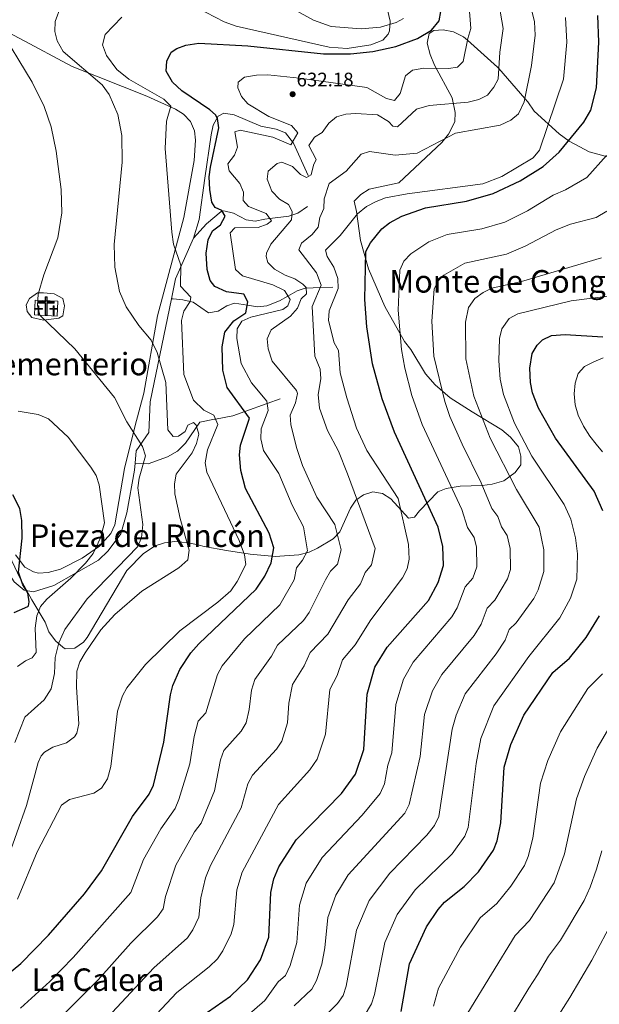
# Model space of a CAD drawing. Units: metres. Extents: x 614156 to 621052, y 4734003 to 4738746.
# Drawn here: x 620439 to 620735, y 4734866 to 4735369 of the extents above; entities that cross this region are included whole.
import ezdxf
from ezdxf.enums import TextEntityAlignment as Align

# ---------------------------------------------------------------- set-up
doc = ezdxf.new("R2010")
doc.units = ezdxf.units.M
doc.header["$MEASUREMENT"] = 0
doc.linetypes.add('DGN Style 3', pattern=[120.41820000000001, 86.013, -34.4052])
for name, color, linetype, lineweight in [('Nivel 11', 7, 'Continuous', 0), ('Nivel 16', 7, 'Continuous', 0), ('Nivel 29', 7, 'Continuous', 0), ('Nivel 35', 7, 'Continuous', 0), ('Nivel 36', 7, 'Continuous', 0), ('Nivel 4', 7, 'Continuous', 0), ('Nivel 41', 7, 'Continuous', 0), ('Nivel 45', 7, 'Continuous', 0), ('Nivel 5', 7, 'Continuous', 0), ('Nivel 57', 7, 'Continuous', 0), ('Nivel 7', 7, 'Continuous', 0)]:
    doc.layers.add(name, color=color, linetype=linetype, lineweight=lineweight)
doc.styles.add('Style-Arial', font='txt')
doc.styles.add('Style-Times New Roman', font='txt')

# ---------------------------------------------------------------- blocks, each defined once
blk = doc.blocks.new('5CEMEN')
at = {"layer": 'Nivel 29', "color": 7, "linetype": 'Continuous', "lineweight": 0, "flags": 128}
for points in [[(2.599975764751434, -42.0996079146862), (2.599975764751434, 19.59981745481491), (37.69964888691902, 19.59981745481491), (37.69964888691902, 28.49973455071449), (2.599975764751434, 28.49973455071449), (2.599975764751434, 53.19950452446938), (-7.09993389248848, 53.19950452446938), (-7.09993389248848, 28.49973455071449), (-42.29960605502129, 28.49973455071449), (-42.29960605502129, 19.59981745481491), (-7.199932962656021, 19.59981745481491), (-7.199932962656021, -42.0996079146862), (2.599975764751434, -42.0996079146862)], [(-7.09993389248848, 26.69975131750107), (-40.5996218919754, 26.69975131750107), (-40.5996218919754, 21.29980161786079), (-5.399949729442596, 21.29980161786079), (-5.399949729442596, -40.29962468147278), (0.7999925315380096, -40.29962468147278), (0.7999925315380096, 21.29980161786079), (35.99966472387314, 21.29980161786079), (35.99966472387314, 26.69975131750107), (2.599975764751434, 26.69975131750107), (0.8999916017055511, 28.49973455071449), (0.8999916017055511, 51.39952129125595), (-5.299950659275055, 51.39952129125595), (-5.299950659275055, 28.49973455071449), (-7.09993389248848, 26.69975131750107)], [(-39.49963214993477, -41.59961259365082), (-39.49963214993477, -10.79989942908287), (-21.89979603886604, -10.79989942908287), (-21.89979603886604, -6.399940401315689), (-39.49963214993477, -6.399940401315689), (-39.49963214993477, 5.999944120645523), (-44.29958742856979, 5.999944120645523), (-44.29958742856979, -6.399940401315689), (-61.89942353963852, -6.399940401315689), (-61.89942353963852, -10.79989942908287), (-44.39958649873734, -10.79989942908287), (-44.39958649873734, -41.59961259365082), (-39.49963214993477, -41.59961259365082)], [(-44.29958742856979, -7.199932962656021), (-61.09943097829819, -7.199932962656021), (-61.09943097829819, -9.89990782737732), (-43.49959489703178, -9.89990782737732), (-43.49959489703178, -40.79962003231049), (-40.39962375164032, -40.79962003231049), (-40.39962375164032, -9.89990782737732), (-22.79978767037392, -9.89990782737732), (-22.79978767037392, -7.199932962656021), (-39.49963214993477, -7.199932962656021), (-40.39962375164032, -6.399940401315689), (-40.39962375164032, 5.09995248913765), (-43.49959489703178, 5.09995248913765), (-43.49959489703178, -6.399940401315689), (-44.29958742856979, -7.199932962656021)], [(38.09964516758919, -41.69961166381836), (38.09964516758919, -10.89989849925041), (55.69948124885559, -10.89989849925041), (55.69948124885559, -6.399940401315689), (38.19964423775673, -6.399940401315689), (38.19964423775673, 5.899945050477982), (33.29968985915184, 5.899945050477982), (33.29968985915184, -6.399940401315689), (15.69985377788544, -6.399940401315689), (15.69985377788544, -10.89989849925041), (33.29968985915184, -10.89989849925041), (33.29968985915184, -41.69961166381836), (38.09964516758919, -41.69961166381836)], [(33.29968985915184, -7.299932032823563), (16.59984537959099, -7.299932032823563), (16.59984537959099, -9.999906867742538), (34.19968149065971, -9.999906867742538), (34.19968149065971, -40.79962003231049), (37.29965260624886, -40.79962003231049), (37.29965260624886, -9.999906867742538), (54.79948961734772, -9.999906867742538), (54.79948961734772, -7.299932032823563), (38.19964423775673, -7.299932032823563), (37.29965260624886, -6.399940401315689), (37.29965260624886, 4.999953418970108), (34.19968149065971, 4.999953418970108), (34.19968149065971, -6.399940401315689), (33.29968985915184, -7.299932032823563)], [(-40.39962375164032, -40.79962003231049), (-43.49959489703178, -40.79962003231049), (-43.49959489703178, -37.89964705705643)], [(0.7999925315380096, -40.29962468147278), (-5.399949729442596, -40.29962468147278), (-5.399949729442596, -34.59967777132988)], [(37.29965260624886, -40.79962003231049), (34.19968149065971, -40.79962003231049), (34.09968242049217, -37.99964612722397)]]:
    blk.add_lwpolyline(points, dxfattribs=at)
blk = doc.blocks.new('5PATER')
at = {"layer": 'Nivel 7', "linetype": 'Continuous', "lineweight": 0}
h = blk.add_hatch(color=51, dxfattribs=at)
edge = h.paths.add_edge_path()
edge.add_ellipse((-0.00401417538523674, 0.00191032886505127), major_axis=(-1.095731442372465, -1.110710699892244), ratio=0.9994222409660318, start_angle=0, end_angle=360)

msp = doc.modelspace()

# ---------------------------------------------------------------- linework, layer by layer
at = {"layer": 'Nivel 11', "color": 142, "linetype": 'DGN Style 3', "lineweight": 13, "extrusion": (-0.02803263500678088, -0.1088210630412827, 0.9936660141179942), "elevation": -532074.8077625145, "flags": 128}
msp.add_lwpolyline([(-580342.3127591629, 4710394.700595409), (-580345.9778432976, 4710372.186434124), (-580345.4564033989, 4710361.596769329)], dxfattribs=at)
at = {"layer": 'Nivel 11', "color": 142, "linetype": 'DGN Style 3', "lineweight": 13}
for points in [[(620635.4400000013, 4735369.82, 621.1800000000001), (620631.7300000004, 4735367.779999999, 620.29), (620623.6900000013, 4735365.35, 617.51), (620613.7300000004, 4735364.439999999, 616.79), (620598.3900000006, 4735365.720000001, 615.63), (620589.3500000015, 4735368.93, 614.78), (620579.1400000006, 4735374.58, 613.42)], [(620586.7300000004, 4735289.58, 633.54), (620579.2399999984, 4735306.140000001, 629.09), (620575.0399999991, 4735311.33, 627.41), (620570.4299999997, 4735313.220000001, 626.59), (620562.5399999991, 4735314.699999999, 625.5600000000001), (620548.8000000007, 4735320.630000001, 623.7), (620543.6099999994, 4735321.380000001, 623.77), (620540.7600000016, 4735319.83, 623.88), (620538.1999999993, 4735315.24, 623.91), (620537.2100000009, 4735310.41, 623.91), (620533.9400000013, 4735288.25, 623.03), (620530.9800000004, 4735266.970000001, 621.1), (620528.0500000007, 4735257.5, 619.91)], [(620586.3000000007, 4735273.65, 634.95), (620581.4899999984, 4735270.210000001, 634.98), (620578.4200000018, 4735269.25, 635), (620576.8500000015, 4735268.76, 634.8100000000001), (620567.0700000003, 4735267.58, 630), (620564.6099999994, 4735267.279999999, 629.42), (620559.6700000018, 4735266.25, 628.54), (620555.0700000003, 4735266.93, 627.89), (620548.5199999996, 4735270.27, 626.65), (620543.5500000007, 4735271.439999999, 625.25), (620542.8500000015, 4735271.26, 625), (620542.1700000018, 4735271.08, 624.74), (620534.7600000016, 4735264.859999999, 621.2), (620528.0500000007, 4735257.5, 619.91)], [(620599.3399999999, 4735232.42, 641.16), (620592.8500000015, 4735232.23, 640), (620585.7100000009, 4735232.02, 635), (620585.2199999988, 4735232, 634.73), (620581.0300000012, 4735230.560000001, 632.27), (620576.3900000006, 4735227.91, 630), (620571.9800000004, 4735225.390000001, 628.57), (620565.5199999996, 4735222.939999999, 626.95), (620560.8099999987, 4735222.449999999, 625.98), (620555.629999999, 4735223.24, 625), (620549.0799999982, 4735224.23, 624.01), (620545.0599999987, 4735222.939999999, 623.52), (620540.620000001, 4735220.25, 622.94), (620535.8099999987, 4735219.33, 622.32), (620528.0100000016, 4735224.85, 620.47), (620526.3599999994, 4735225.199999999, 620), (620522.7199999988, 4735225.960000001, 618.9), (620517.6900000013, 4735226.449999999, 617.41), (620516.8000000007, 4735226.43, 616.19)], [(620516.8000000007, 4735226.43, 616.19), (620506.0100000016, 4735173.82, 610.14), (620505.3399999999, 4735158.140000001, 609.77), (620498.7699999996, 4735148.75, 609.4), (620498.2100000009, 4735142.550000001, 608.1)], [(620572.3599999994, 4735175.35, 631.83), (620565.7100000009, 4735172.949999999, 630), (620554.3299999982, 4735168.84, 625), (620548.2600000016, 4735166.65, 623.2), (620539.3299999982, 4735165.029999999, 620), (620538.8900000006, 4735164.949999999, 619.73), (620531.2699999996, 4735163.51, 614.94), (620524.0700000003, 4735152.66, 612.88), (620519.9100000001, 4735148.65, 611.58), (620514.7399999984, 4735145.710000001, 610.84), (620504.9499999993, 4735142.189999999, 608.64), (620498.2100000009, 4735142.550000001, 608.1)], [(620498.2100000009, 4735142.550000001, 608.1), (620497.8900000006, 4735138.949999999, 607.35), (620494.0300000012, 4735117.02, 605.6800000000001), (620490.879999999, 4735106.35, 604.94), (620484.5300000012, 4735097.57, 604.75), (620479.5100000016, 4735092.800000001, 604.57), (620456.6499999985, 4735079.93, 601.46), (620446.2600000016, 4735076.609999999, 599.5500000000001), (620441.5799999982, 4735077.6, 598.36), (620436.4600000009, 4735081.779999999, 597.14), (620432.9100000001, 4735087.359999999, 596.21), (620427.4100000001, 4735100.57, 595.65), (620422.4200000018, 4735101.630000001, 595.04), (620420.7100000009, 4735099.98, 594.13)]]:
    msp.add_polyline3d(points, dxfattribs=at)
at = {"layer": 'Nivel 16', "color": 1, "linetype": 'Continuous', "lineweight": 13}
msp.add_polyline3d([(620447.1499999985, 4735225.779999999, 611.5), (620458.8299999982, 4735225.210000001, 611.87), (620458.4699999988, 4735217.699999999, 611.87), (620446.7899999991, 4735218.27, 611.87), (620447.1499999985, 4735225.779999999, 611.5)], dxfattribs=at)
at = {"layer": 'Nivel 35', "color": 92, "linetype": 'DGN Style 3', "lineweight": 0}
for points in [[(620430.8200000003, 4735101.970000001, 600.13), (620439.6900000013, 4735083.24, 602.57), (620445.5399999991, 4735072.560000001, 603.34), (620452.2100000009, 4735061.1, 607.21), (620454.129999999, 4735056.279999999, 608.51), (620457.5599999987, 4735051.609999999, 610.37), (620461.2699999996, 4735048.32, 611.09), (620462.5100000016, 4735047.560000001, 611.3000000000001), (620467.4299999997, 4735047.93, 612.17), (620471.9100000001, 4735051.01, 612.7), (620473.7600000016, 4735053.26, 612.78), (620493.9499999993, 4735087.619999999, 612.04), (620502.4899999984, 4735096.210000001, 612.04), (620508.5399999991, 4735100.210000001, 612.22), (620513.2699999996, 4735101.779999999, 612.57), (620518.5899999999, 4735102.4, 612.98), (620525.6700000018, 4735101.73, 613.79), (620530.9100000001, 4735100.540000001, 617.49), (620533.629999999, 4735099.93, 618.35), (620544.8900000006, 4735097.869999999, 619.66), (620557.120000001, 4735096.01, 623.15), (620569.75, 4735094.76, 625.04), (620581.9600000009, 4735095.540000001, 628.94), (620587.129999999, 4735097.01, 632.84), (620591.4100000001, 4735098.949999999, 634.69), (620599.4699999988, 4735103.779999999, 635.44), (620602.8000000007, 4735107.449999999, 636.24), (620608.3200000003, 4735119.470000001, 638.97), (620611.0399999991, 4735123.52, 640.0500000000001), (620614.9100000001, 4735126.210000001, 641.57), (620619.8000000007, 4735127.859999999, 642.6800000000001), (620624.6999999993, 4735127.01, 643.04), (620628.8599999994, 4735124.17, 643.0600000000001), (620637.8999999985, 4735114.43, 644.36), (620641.1099999994, 4735114.779999999, 648.34), (620643.6600000001, 4735118.15, 649.37), (620652.879999999, 4735127.869999999, 650.67), (620657.1400000006, 4735129.59, 652.65), (620664.3599999994, 4735130.68, 655.13), (620675.6499999985, 4735130.98, 657.17), (620680.6999999993, 4735131.66, 656.61), (620686.6400000006, 4735133.380000001, 661.07), (620692.4800000004, 4735137.720000001, 662.37), (620695.3200000003, 4735141.630000001, 663.82), (620695.4100000001, 4735146.02, 665.53), (620694.1999999993, 4735150.869999999, 665.72), (620690.1799999997, 4735155.810000001, 665.72), (620685.7399999984, 4735159.540000001, 665.16), (620670.4899999984, 4735168.779999999, 662.3000000000001), (620659.3399999999, 4735175.939999999, 661.33), (620651.5799999982, 4735182.57, 660.52), (620646.7199999988, 4735188.130000001, 659.22), (620639.1700000018, 4735200.540000001, 657.17), (620636.0100000016, 4735204.65, 655.69), (620625.9499999993, 4735222.529999999, 652.4), (620617.4600000009, 4735241.790000001, 649.07), (620613.5199999996, 4735256.33, 646.54), (620611.4200000018, 4735271.210000001, 643.8000000000001), (620610.1999999993, 4735276.390000001, 643.61), (620613.6700000018, 4735279.880000001, 642.6800000000001), (620617.9200000018, 4735282.609999999, 642.6800000000001), (620633.0399999991, 4735285.720000001, 642.6800000000001), (620654.9299999997, 4735306.449999999, 640.64), (620658.4400000013, 4735310.73, 639.71), (620661.7100000009, 4735317.050000001, 638.78), (620661.8000000007, 4735321.699999999, 636.9300000000001), (620660.2600000016, 4735329.290000001, 635.26), (620651.3099999987, 4735345.960000001, 630.4300000000001), (620649.0700000003, 4735351.439999999, 628.2), (620647.5300000012, 4735357.16, 625.04), (620648.4899999984, 4735362.07, 624.11), (620650.9100000001, 4735363.66, 624.85), (620655.7300000004, 4735364.07, 626.11), (620660.9499999993, 4735363.01, 626.9), (620666.0899999999, 4735360.460000001, 629.01), (620668.1000000015, 4735358.66, 630), (620683.4800000004, 4735344.85, 634.8000000000001), (620684.0599999987, 4735344.199999999, 635), (620697.4400000013, 4735328.970000001, 640)], [(620697.4400000013, 4735328.970000001, 640), (620698.9800000004, 4735327.199999999, 639.49), (620702.1900000013, 4735322.390000001, 638.23), (620715.0199999996, 4735310.84, 644.36), (620720.0599999987, 4735307.16, 646.59), (620725.5100000016, 4735304.17, 650.11), (620730.3399999999, 4735301.6, 650.49), (620751.1400000006, 4735295.91, 659.19)]]:
    msp.add_polyline3d(points, dxfattribs=at)
at = {"layer": 'Nivel 36', "color": 92, "linetype": 'Continuous', "lineweight": 0}
for points in [[(620421.6099999994, 4735368.810000001, 608.61), (620439.3099999987, 4735359.51, 611.03), (620466.1700000018, 4735345.210000001, 613.29), (620504.2199999988, 4735330.060000001, 618.12), (620518.8299999982, 4735323.42, 620.3100000000001), (620523.0300000012, 4735320.93, 621.13), (620526.4899999984, 4735317.220000001, 621.98), (620528.6099999994, 4735312.43, 622.64), (620529.120000001, 4735307.529999999, 623.08), (620528.4499999993, 4735297.25, 623.33), (620523.1799999997, 4735268.02, 621.64), (620509.7600000016, 4735217.73, 616.7), (620502.6900000013, 4735178.23, 611.4), (620498.2600000016, 4735161.800000001, 609.91), (620492.8299999982, 4735139.82, 606.8100000000001), (620487.9699999988, 4735111, 605), (620485.8200000003, 4735106.460000001, 604.72), (620480.0100000016, 4735100.08, 603.97), (620471.1400000006, 4735093.98, 602.9300000000001), (620460.1000000015, 4735088.27, 602.71), (620453.8200000003, 4735086.5, 602.67), (620448.8500000015, 4735086.27, 602.04), (620446.379999999, 4735086.859999999, 601.74), (620441.9299999997, 4735089.23, 601.26), (620437.0599999987, 4735095.6, 600.59)], [(620451.370000001, 4735215.550000001, 609.54), (620445.4299999997, 4735216.91, 609.17), (620443.129999999, 4735219.949999999, 609.17), (620442.6499999985, 4735223.42, 609.36), (620444.3200000003, 4735226.59, 609.54), (620448.3099999987, 4735229.5, 609.73), (620451.5100000016, 4735229.57, 610.28), (620456.8500000015, 4735228.960000001, 610.66), (620461.2699999996, 4735226.68, 610.85), (620462.1099999994, 4735222.83, 610.66), (620461.3399999999, 4735217.779999999, 610.47), (620459.2800000012, 4735216.540000001, 609.91), (620451.370000001, 4735215.550000001, 609.54)]]:
    msp.add_polyline3d(points, dxfattribs=at)
at = {"layer": 'Nivel 4', "color": 30, "linetype": 'Continuous', "lineweight": 30, "flags": 128}
for points, elevation in [([(620433.0899999999, 4734881.109999999), (620439.8900000006, 4734886.710000001), (620454.0399999991, 4734901.17), (620472.4499999993, 4734922.290000001), (620481.0700000003, 4734934.050000001), (620496.8900000006, 4734961.85), (620505.4400000013, 4734973.32), (620507.6000000015, 4734977.810000001), (620512.9100000001, 4734999.890000001), (620516.2699999996, 4735024.01), (620517.5100000016, 4735028.85), (620521.1900000013, 4735037.040000001), (620526.7199999988, 4735045.43), (620530.7899999991, 4735050.07), (620560.0899999999, 4735078.01), (620564.5, 4735084.720000001), (620567.7300000004, 4735091.529999999), (620569.0799999982, 4735099.18), (620566.7399999984, 4735106.630000001), (620554.6700000018, 4735129.550000001), (620552.2399999984, 4735138.640000001), (620551.5399999991, 4735146.67), (620552.120000001, 4735151.619999999), (620556.7699999996, 4735165.470000001), (620545.3500000015, 4735181.220000001), (620543.0199999996, 4735190.08), (620542.6999999993, 4735201.880000001), (620544.1700000018, 4735209.439999999), (620548.6700000018, 4735215.210000001), (620554.9200000018, 4735219.33), (620555.9400000013, 4735224.960000001), (620553.8900000006, 4735228.84), (620544.8900000006, 4735230.040000001), (620539, 4735232.73), (620536.629999999, 4735235.9), (620535.0399999991, 4735241.48), (620534.6000000015, 4735249.77), (620535.5899999999, 4735256.720000001), (620537.870000001, 4735261.17), (620541.8999999985, 4735264.33), (620544.3500000015, 4735268.710000001), (620542.629999999, 4735271.630000001), (620539.1700000018, 4735273.210000001), (620537.5300000012, 4735275.85), (620536.3900000006, 4735282.449999999), (620536.0300000012, 4735288.83), (620536.7199999988, 4735293.790000001), (620541.0899999999, 4735313.85), (620540.3500000015, 4735318.75), (620539.3500000015, 4735320.470000001), (620536.5199999996, 4735323.16), (620522.1099999994, 4735332.859999999), (620517.3299999982, 4735337.23), (620514.1700000018, 4735342.790000001), (620514.5300000012, 4735347.98), (620516.620000001, 4735352.529999999), (620519.5700000003, 4735354.460000001), (620524.2600000016, 4735356.25), (620530.7399999984, 4735357.109999999), (620555.8599999994, 4735355.880000001), (620594.5300000012, 4735351.67), (620608.4100000001, 4735351.800000001), (620619.8000000007, 4735352.98), (620631.4499999993, 4735355.529999999), (620642.6099999994, 4735359.560000001), (620649.7300000004, 4735363.82), (620653.6700000018, 4735368.550000001), (620654.5700000003, 4735373.359999999)], 625), ([(620531.370000001, 4734859.15), (620547.0500000007, 4734870.040000001), (620555.6799999997, 4734878.27), (620562.2899999991, 4734888.540000001), (620566.5399999991, 4734900.09), (620567.6400000006, 4734922.949999999), (620569.120000001, 4734929.91), (620571.7300000004, 4734936.119999999), (620580.5899999999, 4734949.82), (620603.6900000013, 4734973.65), (620610.870000001, 4734983.550000001), (620615.1999999993, 4734996.15), (620616.879999999, 4735024.290000001), (620620.7399999984, 4735038.140000001), (620627.0100000016, 4735048.43), (620648.1900000013, 4735072.290000001), (620653.120000001, 4735081.41), (620655.7800000012, 4735090.220000001), (620655.5899999999, 4735099.84), (620653.1999999993, 4735109.699999999), (620630.879999999, 4735158.24), (620624.5500000007, 4735175.380000001), (620619.5599999987, 4735193.17), (620616.6799999997, 4735212.23), (620615.5899999999, 4735226.199999999), (620616.1099999994, 4735250.710000001), (620618.5399999991, 4735255.060000001), (620624.2800000012, 4735262.27), (620628.2100000009, 4735265.380000001), (620634.6000000015, 4735268.790000001), (620646.5799999982, 4735272.970000001), (620667.5799999982, 4735276.42), (620681.1799999997, 4735280.26), (620695.0599999987, 4735286.83), (620706.8599999994, 4735294.119999999), (620714.9200000018, 4735301.52), (620727.5300000012, 4735316.83), (620731.1799999997, 4735323.02), (620734.129999999, 4735334.390000001), (620735.2100000009, 4735357.76), (620734.7699999996, 4735371.369999999)], 650), ([(620737.3099999987, 4735118.109999999), (620732.879999999, 4735128.17), (620713.0500000007, 4735155.189999999), (620704.4299999997, 4735170.58), (620701.4200000018, 4735178.43), (620700.379999999, 4735183.699999999), (620699.9899999984, 4735191), (620701.1999999993, 4735198.540000001), (620703.6700000018, 4735202.859999999), (620706.4899999984, 4735205.550000001), (620710.9800000004, 4735207.77), (620717.9899999984, 4735208.290000001), (620737.3200000003, 4735207.109999999)], 675), ([(620436.4800000004, 4735066.1), (620443.4499999993, 4735069.210000001), (620443.7300000004, 4735069.49), (620444.1900000013, 4735071.640000001), (620443.3999999985, 4735076.189999999), (620440.9100000001, 4735080.310000001), (620438.6900000013, 4735086.74), (620440.6099999994, 4735104.15), (620440.4100000001, 4735113.109999999), (620439.3399999999, 4735119.369999999), (620435.6999999993, 4735126.24)], 600), ([(620634.1700000018, 4734862.130000001), (620638.4100000001, 4734886.449999999), (620647.1600000001, 4734905.43), (620653.0500000007, 4734914.310000001), (620656.4100000001, 4734918.02), (620666.3599999994, 4734925.99), (620673.8000000007, 4734933.630000001), (620681.4699999988, 4734944.65), (620683.370000001, 4734949.310000001), (620685.1499999985, 4734958.640000001), (620686.8900000006, 4734987.119999999), (620690.2699999996, 4734998.710000001), (620696.8599999994, 4735013.630000001), (620711.7899999991, 4735035.439999999), (620720.2399999984, 4735042.699999999), (620728.7199999988, 4735053.369999999), (620735.5100000016, 4735064.49)], 675)]:
    msp.add_lwpolyline(points, dxfattribs=dict(at, elevation=elevation))
at = {"layer": 'Nivel 5', "color": 30, "linetype": 'Continuous', "lineweight": 0, "flags": 128}
for points, elevation in [([(620698.5399999991, 4735383.5), (620702.3399999999, 4735368.040000001), (620702.7600000016, 4735361.210000001), (620700.870000001, 4735345.699999999), (620697.0700000003, 4735327.199999999), (620694.2100000009, 4735320.99), (620690.2899999991, 4735317.76), (620684.870000001, 4735315.290000001), (620661.9699999988, 4735311.189999999), (620642.4200000018, 4735300.99), (620631.1700000018, 4735299.93), (620617.9699999988, 4735301.859999999), (620613.7699999996, 4735300.439999999), (620606.1999999993, 4735291.810000001), (620597.5100000016, 4735285.449999999), (620594.870000001, 4735277.630000001), (620594.6700000018, 4735272.630000001), (620592.6099999994, 4735268.08), (620591.8000000007, 4735263.140000001), (620588.6999999993, 4735259.290000001), (620583.2199999988, 4735254.880000001), (620582, 4735251.529999999), (620590.8999999985, 4735239.810000001), (620593.3900000006, 4735233.49), (620588.7100000009, 4735222.529999999), (620590.1000000015, 4735197.24), (620592.8500000015, 4735190.550000001), (620593.2100000009, 4735185.550000001), (620591.8900000006, 4735177.560000001), (620592.5500000007, 4735170.630000001), (620596.5100000016, 4735159.220000001), (620602.1700000018, 4735148.619999999), (620606.8500000015, 4735136.939999999), (620620.9499999993, 4735098.77), (620619.0899999999, 4735090.49), (620615.8500000015, 4735086.609999999), (620613.5100000016, 4735080.779999999), (620607.1099999994, 4735072.619999999), (620596.7300000004, 4735054.99), (620587.6499999985, 4735045.67), (620584.6900000013, 4735038.869999999), (620578.6099999994, 4735029.390000001), (620576.75, 4735019.710000001), (620576.1499999985, 4735009.720000001), (620573.25, 4735000.42), (620570.4800000004, 4734996.220000001), (620558.2899999991, 4734982.92), (620555.8099999987, 4734978.57), (620552.5399999991, 4734966.25), (620536.870000001, 4734936.779999999), (620534.2800000012, 4734930.439999999), (620531.8299999982, 4734920.279999999), (620530.8500000015, 4734910.35), (620527.8099999987, 4734903.91), (620525, 4734899.790000001), (620507.8000000007, 4734884.41), (620484.2199999988, 4734859.060000001)], 640), ([(620668.870000001, 4735377.869999999), (620669.8999999985, 4735364.720000001), (620668.2800000012, 4735359.58), (620665.9699999988, 4735347.77), (620662.9299999997, 4735344.99), (620658.370000001, 4735344.26), (620645.8299999982, 4735344.4), (620639.9699999988, 4735343.369999999), (620636.4699999988, 4735340.470000001), (620633.7699999996, 4735331.52), (620630.7399999984, 4735327.880000001), (620626.8000000007, 4735328.82), (620616.6400000006, 4735334.449999999), (620582.3500000015, 4735339.290000001), (620566.0799999982, 4735341), (620560.2100000009, 4735340.779999999), (620554.1900000013, 4735339.77), (620550.8900000006, 4735337.18), (620550.6900000013, 4735334.300000001), (620552.5500000007, 4735329.9), (620555.8500000015, 4735326.140000001), (620566.5399999991, 4735319.73), (620578.1999999993, 4735315.109999999), (620581.3500000015, 4735311.300000001), (620577.8599999994, 4735305.23), (620568.6400000006, 4735309.07), (620551.9299999997, 4735312.790000001), (620549.1499999985, 4735311.82), (620550.6000000015, 4735304.050000001), (620548.9899999984, 4735300.01), (620545.6499999985, 4735295.540000001), (620546.379999999, 4735291.960000001), (620551.8200000003, 4735285.51), (620553.6999999993, 4735281.1), (620553.5500000007, 4735276.790000001), (620556.2100000009, 4735273.630000001), (620565.25, 4735270.09), (620568.0100000016, 4735266.279999999), (620565.7399999984, 4735264.710000001), (620561.0700000003, 4735262.9), (620549.1900000013, 4735262.810000001), (620546.7899999991, 4735260.140000001), (620549.5300000012, 4735241.540000001), (620553.1799999997, 4735238.32), (620568.7199999988, 4735233.65), (620574.5899999999, 4735230.67), (620577.5599999987, 4735226.119999999), (620576.2800000012, 4735222.949999999), (620573.6999999993, 4735221.09), (620557.3200000003, 4735217.09), (620552.8099999987, 4735215.029999999), (620550.4100000001, 4735211.119999999), (620550.1999999993, 4735206.210000001), (620552.4400000013, 4735193.460000001), (620557.6700000018, 4735183.57), (620565.5300000012, 4735174.16), (620566.2199999988, 4735169.4), (620562.6999999993, 4735159.949999999), (620562.4499999993, 4735154.949999999), (620563.8299999982, 4735148.960000001), (620571.7399999984, 4735137.27), (620578.4400000013, 4735120.92), (620584.3900000006, 4735109.9), (620586.3200000003, 4735097.689999999), (620583.8000000007, 4735092.92), (620580.6600000001, 4735089.029999999)], 630), ([(620683.4100000001, 4735381.550000001), (620686.3099999987, 4735364.630000001), (620684.5700000003, 4735352.640000001), (620683.7199999988, 4735338.779999999), (620681.6600000001, 4735334.630000001), (620678.379999999, 4735330.630000001), (620673.9100000001, 4735328.380000001), (620668.3900000006, 4735327.029999999), (620648.6099999994, 4735325.369999999), (620642.0199999996, 4735323.369999999), (620632.2800000012, 4735314.390000001), (620630.0300000012, 4735314.74), (620627.7899999991, 4735317.220000001), (620622.0500000007, 4735320.619999999), (620611.0199999996, 4735321.27), (620605.8900000006, 4735320.859999999), (620601.1000000015, 4735319.49), (620597.2199999988, 4735316.369999999), (620593.8399999999, 4735311.540000001), (620589.9499999993, 4735309.08), (620586.9899999984, 4735304.84), (620590.7100000009, 4735297.800000001), (620589.3599999994, 4735294.890000001), (620588.2199999988, 4735289.960000001), (620585.9200000018, 4735288.470000001), (620582.7399999984, 4735290.130000001), (620578.6700000018, 4735294.09), (620573.3000000007, 4735296.4), (620570.7800000012, 4735295.59), (620566.2800000012, 4735291.790000001), (620565.8200000003, 4735287.74), (620568.1499999985, 4735281.460000001), (620572.1099999994, 4735277.51), (620576.7199999988, 4735274.790000001), (620578.5599999987, 4735271.050000001), (620578.2300000004, 4735266.790000001), (620567.629999999, 4735254.449999999), (620565.4699999988, 4735249.85), (620565.2100000009, 4735248.18), (620566.120000001, 4735245.130000001), (620569.4499999993, 4735241.699999999), (620574.8900000006, 4735238.529999999), (620579.8900000006, 4735236.73), (620584.0300000012, 4735233.960000001), (620585.6900000013, 4735232.220000001), (620585.9299999997, 4735229.109999999), (620583.1000000015, 4735226.449999999), (620581.2899999991, 4735221.779999999), (620577.5899999999, 4735217.550000001), (620567.8299999982, 4735210.59), (620565.7899999991, 4735206.01), (620566.2300000004, 4735200.85), (620568.379999999, 4735194.67), (620580.75, 4735179.560000001), (620581.25, 4735178.17), (620580.3099999987, 4735173.27), (620577.5100000016, 4735166.970000001), (620577.9100000001, 4735162.26), (620580.7399999984, 4735150.560000001), (620583.7399999984, 4735141.290000001), (620591.1999999993, 4735125.109999999), (620600.2699999996, 4735111.050000001), (620603.6400000006, 4735098.23), (620601.629999999, 4735090.9), (620598.1499999985, 4735087.25), (620595.5, 4735082.85), (620587.1799999997, 4735066.18), (620584.3500000015, 4735062.060000001), (620571.1099999994, 4735049.439999999), (620567.9299999997, 4735043.75), (620559.4699999988, 4735031.939999999), (620557.6900000013, 4735026.460000001)], 635), ([(620460.2399999984, 4735376.109999999), (620457.3299999982, 4735368.25), (620457.2300000004, 4735363.15), (620458.5100000016, 4735358.34), (620461.4299999997, 4735352.880000001), (620481.3900000006, 4735335.949999999), (620484.9299999997, 4735330.970000001), (620489.379999999, 4735320.68), (620491.5500000007, 4735310.050000001), (620491.5700000003, 4735296.33), (620487.4899999984, 4735254.33), (620487.9499999993, 4735242.720000001), (620490.2800000012, 4735230.210000001), (620493.7100000009, 4735222.41), (620500.1600000001, 4735212.790000001), (620506.4299999997, 4735205.359999999), (620509.5, 4735199.040000001), (620513.879999999, 4735183.73), (620514.9600000009, 4735159.449999999), (620517.6499999985, 4735156.109999999), (620520.4299999997, 4735156.26), (620523.7600000016, 4735158.640000001), (620525.2100000009, 4735161.83), (620528.0500000007, 4735163.199999999), (620529.5, 4735161.949999999), (620530.8200000003, 4735157.310000001), (620529.5899999999, 4735152.470000001), (620527.4699999988, 4735147.720000001), (620519.1600000001, 4735136.84), (620518.3599999994, 4735131.91), (620518.5199999996, 4735126.83), (620521.2399999984, 4735114.17), (620525.9499999993, 4735097.960000001), (620525.129999999, 4735093.08), (620520.6799999997, 4735089), (620501.6600000001, 4735076.949999999), (620487.9299999997, 4735065.029999999), (620480.7699999996, 4735057.24), (620472.6799999997, 4735045.550000001), (620469.9699999988, 4735040.960000001), (620468.5100000016, 4735036.119999999), (620468.2699999996, 4735027.890000001), (620469.5199999996, 4735009.279999999), (620468.4899999984, 4735004.449999999), (620467.2800000012, 4735002.52), (620463.2100000009, 4734999.560000001), (620456.2800000012, 4734997.34), (620452.0300000012, 4734994.710000001), (620450.2300000004, 4734992.800000001), (620448.6400000006, 4734989.51), (620442.8299999982, 4734967.439999999), (620432.8099999987, 4734939.540000001)], 615), ([(620627.25, 4735374.310000001), (620628.6099999994, 4735368.470000001), (620628.3099999987, 4735363.52), (620627.6499999985, 4735361.790000001), (620624.7899999991, 4735358.800000001), (620618.6700000018, 4735356.359999999), (620606.6000000015, 4735354.49), (620597.4299999997, 4735355.09), (620549.9499999993, 4735365.93), (620543.7699999996, 4735368.08), (620525.3999999985, 4735377.58)], 620), ([(620491.4600000009, 4735370.51), (620482.9899999984, 4735361.57), (620481.5899999999, 4735356.390000001), (620483.6499999985, 4735350.92), (620488.8900000006, 4735343.720000001), (620495.0100000016, 4735338.73), (620513.0199999996, 4735328.540000001), (620516.4600000009, 4735324.91), (620514.2899999991, 4735317.24), (620513.6999999993, 4735303.34), (620517.0300000012, 4735260.51), (620517.8500000015, 4735254.4), (620521.620000001, 4735243.73), (620521.5199999996, 4735232.98), (620526.7699999996, 4735227.359999999), (620526.3500000015, 4735225.130000001), (620523.0799999982, 4735220.220000001), (620521.9800000004, 4735215.34), (620523.1400000006, 4735187.82), (620528.0500000007, 4735174.710000001), (620533.4400000013, 4735169.59), (620538.5199999996, 4735166.93), (620540.4899999984, 4735162.300000001), (620535.3099999987, 4735149.35), (620534.1099999994, 4735142.710000001), (620534.9800000004, 4735137.83), (620551.4200000018, 4735102.91), (620554.1900000013, 4735095.66), (620554.879999999, 4735090.66), (620550.4899999984, 4735081.92), (620547.1000000015, 4735077.220000001), (620540.4800000004, 4735071.359999999), (620521.1400000006, 4735056.74), (620503.629999999, 4735039.59), (620494.0500000007, 4735027.67), (620491.7399999984, 4735023.560000001), (620489.2300000004, 4735015.699999999), (620485.8900000006, 4734987.41), (620484.129999999, 4734981.15), (620481.0300000012, 4734976.33), (620477.2199999988, 4734973.74), (620464.7699999996, 4734970.560000001), (620460.6400000006, 4734967.630000001), (620448.1700000018, 4734943.73), (620438.1999999993, 4734919.619999999)], 620), ([(620718.2399999984, 4735370.380000001), (620718.8299999982, 4735357.779999999), (620717.1700000018, 4735338.76), (620704.9800000004, 4735302.41), (620701.7399999984, 4735298.65), (620685.75, 4735288.949999999), (620675.9800000004, 4735285.33), (620637.3000000007, 4735280.220000001), (620626.2300000004, 4735278.07), (620621.4899999984, 4735276.32), (620616.5300000012, 4735273.66), (620611.9800000004, 4735269.949999999), (620603.0399999991, 4735258.85), (620595.6000000015, 4735251.33), (620596.3900000006, 4735248.210000001), (620599.75, 4735242.710000001), (620601.8599999994, 4735236.85), (620601.9800000004, 4735231.84), (620597.4400000013, 4735220.43), (620597.1099999994, 4735215.43), (620600.0500000007, 4735203.970000001), (620602.1999999993, 4735199.99), (620603.0899999999, 4735188.699999999), (620606.4200000018, 4735175.790000001), (620611.4600000009, 4735160.310000001), (620616.6700000018, 4735149.02), (620632.6099999994, 4735124.380000001), (620637.8900000006, 4735100.880000001), (620638.3900000006, 4735093.33)], 645), ([(620428, 4735366.17), (620445.6099999994, 4735337.210000001), (620451.75, 4735324.83), (620455.3599999994, 4735314.449999999), (620457.9499999993, 4735302.060000001), (620460.5300000012, 4735282.33), (620460.8399999999, 4735270.52), (620458.8099999987, 4735257.6), (620451.5899999999, 4735238.800000001), (620448.7699999996, 4735228.85), (620448.4600000009, 4735223.050000001), (620449.5300000012, 4735218.17), (620467.3900000006, 4735200.859999999), (620487.6799999997, 4735176.01), (620494.1099999994, 4735163.550000001), (620502.0899999999, 4735151.050000001), (620503.5599999987, 4735146.15), (620500.3099999987, 4735134.75), (620499.6600000001, 4735129.790000001), (620502.1900000013, 4735111.119999999), (620501.5799999982, 4735104.290000001), (620499.5, 4735099.720000001), (620473.7800000012, 4735073.08), (620462.3500000015, 4735057.460000001), (620459.3000000007, 4735050.560000001), (620457.3900000006, 4735043.15), (620457.1400000006, 4735034.880000001), (620455.4400000013, 4735027.08), (620451.7699999996, 4735021.470000001), (620441.8299999982, 4735012.66), (620436.8000000007, 4734999.67)], 610), ([(620553.9899999984, 4734858.630000001), (620564.5399999991, 4734867.74), (620571.3599999994, 4734877.24), (620575.0799999982, 4734880.6), (620577.4400000013, 4734885.66), (620580.9100000001, 4734897.359999999), (620582.2100000009, 4734916.560000001), (620585.6700000018, 4734927.689999999), (620593.9100000001, 4734940.939999999), (620614.2399999984, 4734962.529999999), (620623.4499999993, 4734973.57), (620625.7300000004, 4734978.57), (620627.370000001, 4734988.050000001), (620629.5300000012, 4734994.34), (620631.5599999987, 4735019.17), (620635.4499999993, 4735032.09), (620640.4100000001, 4735040.779999999), (620660.1799999997, 4735063.859999999), (620662.8099999987, 4735068.439999999), (620666.9800000004, 4735079.27), (620670.8900000006, 4735083.710000001), (620672.9699999988, 4735089.52), (620672.7199999988, 4735099.52), (620671.4499999993, 4735104.540000001), (620668.0899999999, 4735109.540000001), (620665.1700000018, 4735118.800000001), (620644.9899999984, 4735162.279999999), (620639.7199999988, 4735177.050000001), (620636.0899999999, 4735191.01), (620634.4499999993, 4735200.65), (620632.7100000009, 4735220.67), (620633.620000001, 4735241.140000001), (620635.5199999996, 4735245.68), (620639.1000000015, 4735249.48), (620648.4100000001, 4735255.609999999), (620657.7199999988, 4735259.32), (620675.370000001, 4735262.25), (620687.1400000006, 4735265.76), (620698.8000000007, 4735271.51), (620711.8900000006, 4735279.560000001), (620718.2800000012, 4735282.25), (620729.1499999985, 4735288.57), (620739.1700000018, 4735299.82)], 655), ([(620579.6000000015, 4734865.060000001), (620588.5399999991, 4734873.630000001), (620591.0300000012, 4734877.949999999), (620593.6499999985, 4734886.359999999), (620595.2899999991, 4734894.640000001), (620596.7800000012, 4734910.17), (620600.9100000001, 4734921.699999999), (620607.2199999988, 4734932.060000001), (620636.0399999991, 4734963.58), (620638.3299999982, 4734968.02), (620643.870000001, 4734992.529999999), (620646.2300000004, 4735014.050000001), (620650.1700000018, 4735026.029999999), (620654.9499999993, 4735034.51), (620671.4699999988, 4735054.4), (620675.0500000007, 4735060.189999999), (620678.1799999997, 4735068.310000001), (620682.0599999987, 4735072.449999999), (620688.6000000015, 4735083.26), (620690.0799999982, 4735088.050000001), (620689.8900000006, 4735098.82), (620688.3399999999, 4735105.449999999), (620685.5199999996, 4735109.84), (620683.5500000007, 4735115.199999999), (620680.5899999999, 4735119.23), (620675.0599999987, 4735132.439999999), (620665.3200000003, 4735152.220000001), (620659.1000000015, 4735166.32), (620656.6000000015, 4735174.050000001), (620650.9100000001, 4735197.24), (620649.8299999982, 4735215.140000001), (620651.129999999, 4735231.57), (620653.4499999993, 4735235.99), (620656.0399999991, 4735238.51), (620666.7199999988, 4735244.75), (620687.9899999984, 4735249.290000001), (620697.629999999, 4735253.380000001), (620713.5199999996, 4735261.82), (620720.6799999997, 4735264.65), (620733.8900000006, 4735268.040000001), (620739.370000001, 4735271.33)], 660), ([(620582.1999999993, 4734846.65), (620601.6700000018, 4734866.18), (620604.5100000016, 4734870.359999999), (620606.1999999993, 4734875.07), (620611.3599999994, 4734903.77), (620617.7899999991, 4734918.939999999), (620628.4400000013, 4734932.91), (620647.3099999987, 4734952.25), (620651.1900000013, 4734957.27), (620653.3900000006, 4734961.779999999), (620660.370000001, 4735006.52), (620662.3599999994, 4735013.720000001), (620667.0100000016, 4735024.52), (620682.7600000016, 4735044.93), (620687.3000000007, 4735051.939999999), (620689.379999999, 4735057.35), (620692.9600000009, 4735060.85), (620701.9800000004, 4735073.300000001), (620704.25, 4735077.720000001), (620707.1999999993, 4735087.1), (620707.0700000003, 4735098.109999999), (620704.6700000018, 4735109.67), (620693.0899999999, 4735128.93), (620679.7600000016, 4735155.310000001), (620671.3200000003, 4735176.74), (620667.2199999988, 4735195.82), (620667.0899999999, 4735214.57), (620668.6499999985, 4735222), (620671.9100000001, 4735226.619999999), (620676.0599999987, 4735229.68), (620680.4899999984, 4735231.859999999), (620695.6900000013, 4735235.42), (620736.5399999991, 4735247.439999999)], 665), ([(620615.370000001, 4734859.689999999), (620619.0300000012, 4734866.07), (620620.5700000003, 4734870.83), (620625.9299999997, 4734897.380000001), (620632.25, 4734911.800000001), (620641.3500000015, 4734924.279999999), (620660.3299999982, 4734942.689999999), (620666.75, 4734951.73), (620668.5399999991, 4734956.15), (620672.5500000007, 4734988.93), (620674.9800000004, 4735001.640000001), (620681.6499999985, 4735018.48), (620699.5399999991, 4735043.689999999), (620715.3500000015, 4735063.34), (620720.6799999997, 4735073.380000001), (620723.9299999997, 4735083.140000001), (620724.3000000007, 4735096.15), (620723.2899999991, 4735104.290000001), (620720.9899999984, 4735113.890000001), (620717.5399999991, 4735121.27), (620701.0799999982, 4735146.09), (620692.1000000015, 4735162.949999999), (620686.5100000016, 4735177.630000001), (620684.870000001, 4735185.41), (620684.1600000001, 4735194.800000001), (620684.5300000012, 4735206.25), (620685.6099999994, 4735211.16), (620689.4299999997, 4735216.41), (620693.8900000006, 4735218.82), (620721.0799999982, 4735225.449999999), (620743.9499999993, 4735228.32)], 670), ([(620737.0799999982, 4735148.25), (620733.879999999, 4735152.25), (620730.6799999997, 4735156.25), (620727.4800000004, 4735161.449999999), (620724.6799999997, 4735167.050000001), (620723.0799999982, 4735172.25), (620722.6799999997, 4735177.85), (620723.0799999982, 4735183.449999999), (620724.6799999997, 4735188.25), (620727.879999999, 4735191.85), (620732.6799999997, 4735194.25), (620737.4800000004, 4735196.25)], 680), ([(620438.1499999985, 4735038.550000001), (620442.2399999984, 4735041.439999999), (620445.5700000003, 4735042.869999999), (620447.7199999988, 4735045.710000001), (620447.1000000015, 4735058.07), (620448.0399999991, 4735064.449999999), (620449.9200000018, 4735069.119999999), (620453.1000000015, 4735072.98), (620465.4899999984, 4735083.699999999), (620472.9699999988, 4735091.34), (620476.7399999984, 4735096.32), (620480.5199999996, 4735104.23), (620482.629999999, 4735111.99), (620479.8900000006, 4735131.43), (620478.3000000007, 4735136.17), (620475.5500000007, 4735140.439999999), (620464.0700000003, 4735155.74), (620453.9899999984, 4735165.050000001), (620448.7899999991, 4735167.380000001), (620438.4800000004, 4735168.99)], 605), ([(620638.3900000006, 4735093.33), (620637.3200000003, 4735088.449999999), (620634.9200000018, 4735083.869999999), (620618.7199999988, 4735062.4), (620610.6499999985, 4735049.560000001), (620604.1900000013, 4735041.91), (620601.4600000009, 4735033.99), (620597.75, 4735026.83), (620595.6400000006, 4735003.85), (620591.25, 4734991.18), (620587.5500000007, 4734985.73), (620571.4699999988, 4734968.029999999), (620552.9899999984, 4734933.35), (620550.2800000012, 4734924.27), (620548.6900000013, 4734906.640000001), (620547.4299999997, 4734901.790000001), (620543.1000000015, 4734893.199999999), (620540.3399999999, 4734889.029999999), (620536.0300000012, 4734884.91), (620519.5799999982, 4734871.779999999), (620499, 4734849.85)], 645), ([(620580.6600000001, 4735089.029999999), (620579.5799999982, 4735082.91), (620572.2199999988, 4735070.040000001), (620554.0899999999, 4735052.710000001), (620542.8299999982, 4735038.810000001), (620540.3299999982, 4735034.49), (620534.3399999999, 4735014.75), (620530.5199999996, 4735010.609999999), (620528.4400000013, 4735002.720000001), (620526.2100000009, 4734988.73), (620520.6700000018, 4734970.48), (620518.6900000013, 4734965.880000001), (620511.3399999999, 4734955.470000001), (620502.5300000012, 4734939.82), (620496, 4734922.9), (620466.6700000018, 4734889.790000001), (620454.6700000018, 4734877.49), (620439.6499999985, 4734863.810000001)], 630), ([(620650.7300000004, 4734864.85), (620653.370000001, 4734874), (620664.6000000015, 4734894.99), (620674.6700000018, 4734910.07), (620683.0500000007, 4734917.359999999), (620690.2699999996, 4734926.189999999), (620697.25, 4734936.82), (620699.1799999997, 4734941.449999999), (620701.4499999993, 4734950.73), (620705.370000001, 4734978.960000001), (620709.120000001, 4734990.49), (620715.6099999994, 4735005.17), (620729.5500000007, 4735027.199999999), (620737.1099999994, 4735034.83)], 680), ([(620557.6900000013, 4735026.460000001), (620556.629999999, 4735016.51), (620554.9400000013, 4735009.800000001), (620552.4100000001, 4735005.49), (620543.5899999999, 4734995.51), (620541.879999999, 4734990.790000001), (620538.7699999996, 4734975.01), (620531.9499999993, 4734958.439999999), (620528.620000001, 4734953.970000001), (620519.0199999996, 4734936.869999999), (620513.8099999987, 4734920.939999999), (620512.629999999, 4734914.58), (620509.6700000018, 4734910.550000001), (620496.0199999996, 4734897.029999999), (620479.3099999987, 4734878.4), (620459.5300000012, 4734858.460000001)], 635), ([(620668.3200000003, 4734861.540000001), (620692.4100000001, 4734900.99), (620699.7399999984, 4734908.720000001), (620712.5, 4734927.85), (620717.7600000016, 4734942.82), (620723.8500000015, 4734970.790000001), (620727.9800000004, 4734982.26), (620734.3500000015, 4734996.699999999), (620747.3099999987, 4735018.949999999)], 685), ([(620691.6600000001, 4734861.040000001), (620699.4800000004, 4734874.109999999), (620703.8500000015, 4734880.939999999), (620709.4400000013, 4734890.390000001), (620715.7300000004, 4734898.57), (620719.6600000001, 4734905.449999999), (620723.2100000009, 4734911.300000001), (620727.75, 4734918.880000001), (620730.8200000003, 4734925.73), (620734.0599999987, 4734934.91), (620736.8299999982, 4734944.34)], 690), ([(620707.5300000012, 4734848.869999999), (620720.4200000018, 4734869.220000001), (620731.7300000004, 4734888.42), (620743, 4734909.91)], 695)]:
    msp.add_lwpolyline(points, dxfattribs=dict(at, elevation=elevation))
at = {"layer": 'Nivel 57', "color": 92, "linetype": 'DGN Style 3', "lineweight": 0}
msp.add_polyline3d([(620751.1400000006, 4735295.91, 659.19), (620730.3399999999, 4735301.6, 650.49), (620725.5100000016, 4735304.17, 650.11), (620720.0599999987, 4735307.16, 646.59), (620715.0199999996, 4735310.84, 644.36), (620702.1900000013, 4735322.390000001, 638.23), (620698.9800000004, 4735327.199999999, 639.49), (620697.4400000013, 4735328.970000001, 640), (620684.0599999987, 4735344.199999999, 635), (620683.4800000004, 4735344.85, 634.8000000000001), (620668.1000000015, 4735358.66, 630), (620666.0899999999, 4735360.460000001, 629.01), (620660.9499999993, 4735363.01, 626.9), (620655.7300000004, 4735364.07, 626.11), (620650.9100000001, 4735363.66, 624.85), (620648.4899999984, 4735362.07, 624.11), (620647.5300000012, 4735357.16, 625.04), (620649.0700000003, 4735351.439999999, 628.2), (620651.3099999987, 4735345.960000001, 630.4300000000001), (620660.2600000016, 4735329.290000001, 635.26), (620661.8000000007, 4735321.699999999, 636.9300000000001), (620661.7100000009, 4735317.050000001, 638.78), (620658.4400000013, 4735310.73, 639.71), (620654.9299999997, 4735306.449999999, 640.64), (620633.0399999991, 4735285.720000001, 642.6800000000001), (620617.9200000018, 4735282.609999999, 642.6800000000001), (620613.6700000018, 4735279.880000001, 642.6800000000001), (620610.1999999993, 4735276.390000001, 643.61), (620611.4200000018, 4735271.210000001, 643.8000000000001), (620613.5199999996, 4735256.33, 646.54), (620617.4600000009, 4735241.790000001, 649.07), (620625.9499999993, 4735222.529999999, 652.4), (620636.0100000016, 4735204.65, 655.69), (620639.1700000018, 4735200.540000001, 657.17), (620646.7199999988, 4735188.130000001, 659.22), (620651.5799999982, 4735182.57, 660.52), (620659.3399999999, 4735175.939999999, 661.33), (620670.4899999984, 4735168.779999999, 662.3000000000001), (620685.7399999984, 4735159.540000001, 665.16), (620690.1799999997, 4735155.810000001, 665.72), (620694.1999999993, 4735150.869999999, 665.72), (620695.4100000001, 4735146.02, 665.53), (620695.3200000003, 4735141.630000001, 663.82), (620692.4800000004, 4735137.720000001, 662.37), (620686.6400000006, 4735133.380000001, 661.07), (620680.6999999993, 4735131.66, 656.61), (620675.6499999985, 4735130.98, 657.17), (620664.3599999994, 4735130.68, 655.13), (620657.1400000006, 4735129.59, 652.65), (620652.879999999, 4735127.869999999, 650.67), (620643.6600000001, 4735118.15, 649.37), (620641.1099999994, 4735114.779999999, 648.34), (620637.8999999985, 4735114.43, 644.36), (620628.8599999994, 4735124.17, 643.0600000000001), (620624.6999999993, 4735127.01, 643.04), (620619.8000000007, 4735127.859999999, 642.6800000000001), (620614.9100000001, 4735126.210000001, 641.57), (620611.0399999991, 4735123.52, 640.0500000000001), (620608.3200000003, 4735119.470000001, 638.97), (620602.8000000007, 4735107.449999999, 636.24), (620599.4699999988, 4735103.779999999, 635.44), (620591.4100000001, 4735098.949999999, 634.69), (620587.129999999, 4735097.01, 632.84), (620581.9600000009, 4735095.540000001, 628.94), (620569.75, 4735094.76, 625.04), (620557.120000001, 4735096.01, 623.15), (620544.8900000006, 4735097.869999999, 619.66), (620533.629999999, 4735099.93, 618.35), (620530.9100000001, 4735100.540000001, 617.49), (620525.6700000018, 4735101.73, 613.79), (620518.5899999999, 4735102.4, 612.98), (620513.2699999996, 4735101.779999999, 612.57), (620508.5399999991, 4735100.210000001, 612.22), (620502.4899999984, 4735096.210000001, 612.04), (620493.9499999993, 4735087.619999999, 612.04), (620473.7600000016, 4735053.26, 612.78), (620471.9100000001, 4735051.01, 612.7), (620467.4299999997, 4735047.93, 612.17), (620462.5100000016, 4735047.560000001, 611.3000000000001), (620461.2699999996, 4735048.32, 611.09), (620457.5599999987, 4735051.609999999, 610.37), (620454.129999999, 4735056.279999999, 608.51), (620452.2100000009, 4735061.1, 607.21), (620445.5399999991, 4735072.560000001, 603.34), (620439.6900000013, 4735083.24, 602.57), (620430.8200000003, 4735101.970000001, 600.13)], dxfattribs=at)

# ---------------------------------------------------------------- block references
at = {"layer": 'Nivel 29', "color": 7, "linetype": 'Continuous', "lineweight": 0, "xscale": 0.1000009313241567, "yscale": 0.1000009313241567, "zscale": 0.1000009313241567}
msp.add_blockref('5CEMEN', (620453.0799999982, 4735222.23, 611.5), dxfattribs=at)
at = {"layer": 'Nivel 7', "color": 51, "linetype": 'Continuous', "lineweight": 0}
msp.add_blockref('5PATER', (620578.7699999996, 4735331.1, 632.1800000000001), dxfattribs=at)

# ---------------------------------------------------------------- texts
at = {"layer": 'Nivel 41', "color": 7, "linetype": 'Continuous', "lineweight": 0, "style": 'Style-Arial'}
msp.add_text('632.18', height=6.99996, dxfattribs=at).set_placement((620580.7600000016, 4735335.1, 632.1800000000001))
at = {"layer": 'Nivel 45', "color": 7, "linetype": 'Continuous', "lineweight": 0, "style": 'Style-Times New Roman'}
for s, p in [('Monte de Góngora', (620695.689749524, 4735235.419979999, 665)), ('Donde el Cementerio', (620427.5870374851, 4735193.149979999, 607.04)), ('Pieza del Rincón', (620504.5071153343, 4735105.399979999, 610.72)), ('La Calera', (620479.3115349412, 4734878.399979999, 635))]:
    msp.add_text(s, height=11.49996, dxfattribs=at).set_placement(p, align=Align.MIDDLE_CENTER)

doc.saveas('drawing.dxf')
